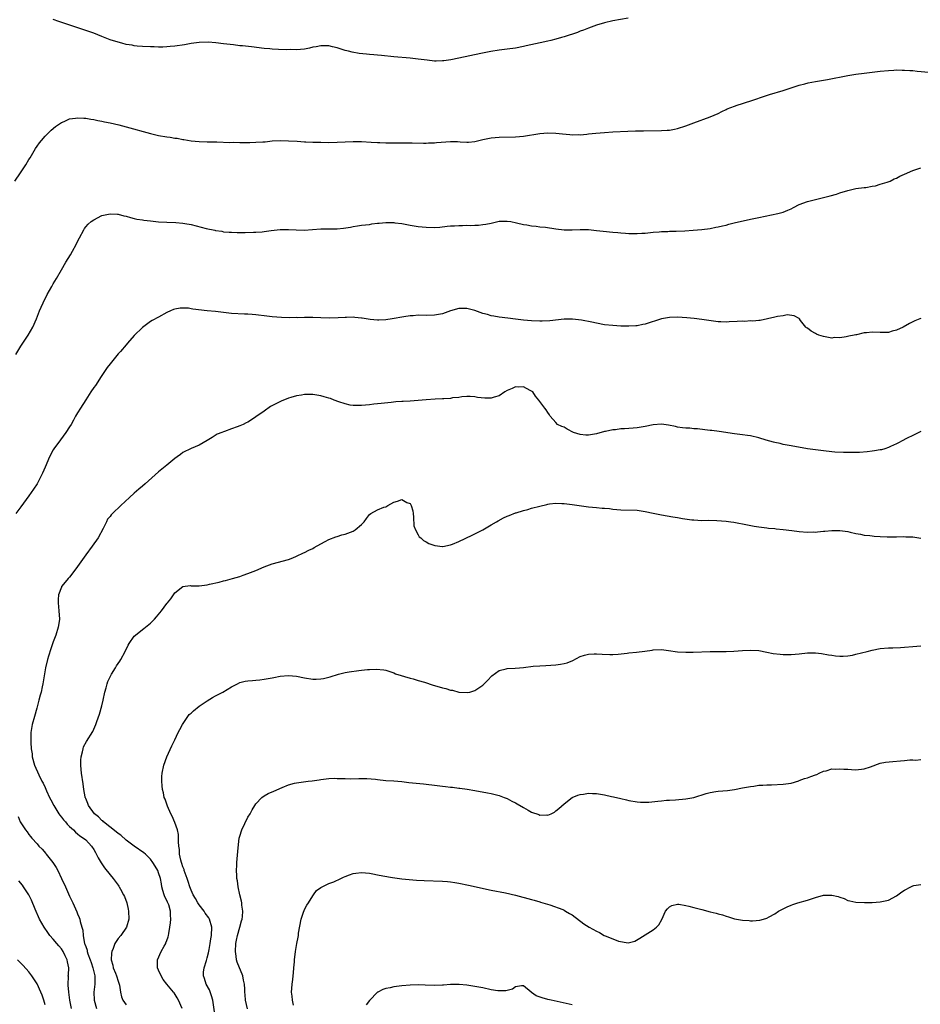
# Model space of a CAD drawing. Units: inches. Extents: x 2580000 to 2583000, y 1497000 to 1500000.
# Drawn here: x 2581003 to 2581225, y 1499266 to 1499509 of the extents above; entities that cross this region are included whole.
import ezdxf

# ---------------------------------------------------------------- set-up
doc = ezdxf.new("R2010")
doc.units = ezdxf.units.IN
doc.header["$MEASUREMENT"] = 0
doc.layers.add('LD25801497_10ft', color=80, linetype='Continuous')

msp = doc.modelspace()

# ---------------------------------------------------------------- linework, layer by layer
at = {"layer": 'LD25801497_10ft'}
for points, elevation in [([(2581152.82, 1499509.18), (2581149, 1499508.48), (2581147, 1499508.04), (2581145, 1499507.46), (2581143, 1499506.74), (2581141.78, 1499506.22), (2581141, 1499505.95), (2581140.33, 1499505.67), (2581137, 1499504.55), (2581136.4, 1499504.4), (2581135, 1499503.97), (2581133.7, 1499503.7), (2581133, 1499503.51), (2581131.11, 1499503.11), (2581127.68, 1499502.32), (2581127, 1499502.18), (2581125, 1499501.8), (2581123, 1499501.49), (2581121, 1499501.24), (2581118.95, 1499500.95), (2581116.48, 1499500.48), (2581111, 1499499.27), (2581109.1, 1499498.9), (2581107.36, 1499498.64), (2581107, 1499498.61), (2581105.42, 1499498.58), (2581105, 1499498.6), (2581103.22, 1499498.78), (2581101, 1499499.07), (2581099, 1499499.29), (2581095, 1499499.67), (2581091.94, 1499499.94), (2581091, 1499500.05), (2581090.11, 1499500.11), (2581089, 1499500.22), (2581088.28, 1499500.28), (2581086.47, 1499500.47), (2581084.76, 1499500.76), (2581083.79, 1499501), (2581083, 1499501.22), (2581081, 1499501.88), (2581079.88, 1499502.12), (2581079, 1499502.34), (2581078.38, 1499502.38), (2581077, 1499502.37), (2581075.88, 1499502.12), (2581075, 1499501.98), (2581074.21, 1499501.79), (2581073, 1499501.56), (2581071, 1499501.38), (2581069.41, 1499501.41), (2581068.61, 1499501.39), (2581066.55, 1499501.45), (2581065, 1499501.53), (2581064.42, 1499501.58), (2581063, 1499501.7), (2581059.92, 1499502.08), (2581057.67, 1499502.33), (2581057, 1499502.38), (2581055.43, 1499502.57), (2581054.64, 1499502.64), (2581053, 1499502.87), (2581051.11, 1499503.11), (2581049.23, 1499503.23), (2581047, 1499503.19), (2581045, 1499502.93), (2581043.41, 1499502.59), (2581041, 1499502.23), (2581039.85, 1499502.15), (2581039, 1499502.07), (2581038.02, 1499502.02), (2581037, 1499502.02), (2581035.93, 1499502.07), (2581035, 1499502.06), (2581033, 1499502.17), (2581031.72, 1499502.28), (2581031, 1499502.36), (2581030.47, 1499502.47), (2581029, 1499502.71), (2581027.89, 1499503), (2581027, 1499503.21), (2581025, 1499503.86), (2581023, 1499504.64), (2581021, 1499505.44), (2581019, 1499506.14), (2581016.34, 1499507), (2581013.83, 1499507.83), (2581012.34, 1499508.34), (2581011, 1499508.85)], 9680), ([(2581001.53, 1499469), (2581002.95, 1499471), (2581004.27, 1499473), (2581005, 1499474.28), (2581005.28, 1499474.72), (2581006.63, 1499477), (2581007, 1499477.58), (2581007.6, 1499478.4), (2581008.08, 1499479), (2581009, 1499480.08), (2581010.47, 1499481.53), (2581011.56, 1499482.44), (2581013, 1499483.43), (2581013.72, 1499483.72), (2581015, 1499484.32), (2581016.52, 1499484.52), (2581017, 1499484.63), (2581018.53, 1499484.53), (2581019, 1499484.53), (2581020.29, 1499484.29), (2581021, 1499484.2), (2581021.97, 1499483.97), (2581023, 1499483.79), (2581023.63, 1499483.63), (2581025, 1499483.35), (2581027.16, 1499482.84), (2581029, 1499482.37), (2581035, 1499480.69), (2581037, 1499480.24), (2581039, 1499479.9), (2581039.8, 1499479.8), (2581041, 1499479.61), (2581041.55, 1499479.55), (2581043, 1499479.27), (2581043.25, 1499479.25), (2581045, 1499478.94), (2581047, 1499478.76), (2581049, 1499478.71), (2581051.32, 1499478.68), (2581054.53, 1499478.53), (2581055.45, 1499478.55), (2581057, 1499478.52), (2581059.49, 1499478.51), (2581061, 1499478.55), (2581062.68, 1499478.68), (2581063.29, 1499478.71), (2581065, 1499478.91), (2581067, 1499479), (2581069, 1499478.94), (2581071.18, 1499478.82), (2581073, 1499478.7), (2581073.3, 1499478.7), (2581075, 1499478.61), (2581077, 1499478.56), (2581079, 1499478.53), (2581081, 1499478.55), (2581085, 1499478.77), (2581087, 1499478.74), (2581089.42, 1499478.58), (2581091, 1499478.49), (2581091.53, 1499478.47), (2581093, 1499478.44), (2581094.45, 1499478.45), (2581095.57, 1499478.43), (2581097, 1499478.46), (2581099.55, 1499478.45), (2581102.32, 1499478.32), (2581103, 1499478.36), (2581103.57, 1499478.43), (2581105, 1499478.46), (2581105.49, 1499478.51), (2581109, 1499478.74), (2581110.73, 1499478.73), (2581111.34, 1499478.66), (2581113, 1499478.59), (2581113.39, 1499478.61), (2581115, 1499478.75), (2581117, 1499479.21), (2581119, 1499479.63), (2581121, 1499479.82), (2581125, 1499479.87), (2581127, 1499480.03), (2581131, 1499480.72), (2581133, 1499480.89), (2581135, 1499480.82), (2581136.62, 1499480.62), (2581138.45, 1499480.45), (2581139, 1499480.42), (2581140.44, 1499480.44), (2581141, 1499480.43), (2581142.6, 1499480.6), (2581143, 1499480.61), (2581144.83, 1499480.83), (2581147, 1499481.01), (2581149, 1499481.13), (2581152.7, 1499481.3), (2581154.64, 1499481.36), (2581156.58, 1499481.42), (2581161, 1499481.48), (2581162.46, 1499481.54), (2581163, 1499481.58), (2581164.21, 1499481.79), (2581165, 1499481.95), (2581167, 1499482.63), (2581169, 1499483.39), (2581173, 1499484.85), (2581175, 1499485.69), (2581175.87, 1499486.13), (2581177, 1499486.66), (2581177.22, 1499486.78), (2581179, 1499487.49), (2581179.71, 1499487.71), (2581181, 1499488.16), (2581183.81, 1499489), (2581186.18, 1499489.82), (2581187.69, 1499490.31), (2581191, 1499491.32), (2581194.46, 1499492.46), (2581195, 1499492.63), (2581196.41, 1499493), (2581197.18, 1499493.18), (2581199, 1499493.53), (2581201.95, 1499494.05), (2581207, 1499495), (2581209, 1499495.32), (2581211, 1499495.61), (2581213, 1499495.85), (2581215, 1499496.07), (2581217, 1499496.26), (2581218.33, 1499496.33), (2581219, 1499496.39), (2581220.35, 1499496.35), (2581221, 1499496.38), (2581222.26, 1499496.26), (2581223, 1499496.24), (2581224.12, 1499496.12), (2581227, 1499495.88)], 9690), ([(2581001.79, 1499426.21), (2581003, 1499428.32), (2581004.79, 1499431), (2581005.95, 1499433), (2581006.84, 1499435), (2581007.62, 1499437), (2581008.06, 1499437.94), (2581008.52, 1499439), (2581009.54, 1499441), (2581010.65, 1499443), (2581011, 1499443.63), (2581011.81, 1499445), (2581013, 1499447.12), (2581014.12, 1499449), (2581015.22, 1499450.78), (2581015.74, 1499451.74), (2581016.65, 1499453.35), (2581017, 1499454.12), (2581017.44, 1499455), (2581018.51, 1499457), (2581018.7, 1499457.3), (2581019, 1499457.69), (2581019.64, 1499458.36), (2581020.35, 1499459), (2581021, 1499459.47), (2581023, 1499460.47), (2581025, 1499460.94), (2581026.82, 1499460.82), (2581027, 1499460.82), (2581028.45, 1499460.45), (2581029, 1499460.33), (2581030.03, 1499460.03), (2581031, 1499459.8), (2581031.64, 1499459.64), (2581033, 1499459.4), (2581033.35, 1499459.35), (2581035, 1499459.16), (2581037, 1499458.98), (2581039, 1499458.85), (2581041.25, 1499458.75), (2581043, 1499458.62), (2581043.45, 1499458.55), (2581045, 1499458.27), (2581048.68, 1499457.32), (2581050.87, 1499456.87), (2581051, 1499456.83), (2581052.62, 1499456.62), (2581053, 1499456.52), (2581054.43, 1499456.43), (2581055, 1499456.38), (2581056.35, 1499456.35), (2581058.34, 1499456.34), (2581060.39, 1499456.39), (2581061, 1499456.38), (2581062.51, 1499456.51), (2581063, 1499456.53), (2581064.79, 1499456.79), (2581067, 1499457.04), (2581069, 1499457.06), (2581070.95, 1499456.95), (2581072.93, 1499456.93), (2581077, 1499457.18), (2581080.78, 1499457.22), (2581081, 1499457.24), (2581082.61, 1499457.39), (2581084.34, 1499457.66), (2581085, 1499457.82), (2581086.06, 1499457.94), (2581087, 1499458.11), (2581089, 1499458.32), (2581089.56, 1499458.44), (2581091, 1499458.59), (2581091.35, 1499458.65), (2581093, 1499458.79), (2581095, 1499458.76), (2581095.28, 1499458.72), (2581097, 1499458.5), (2581099, 1499458.11), (2581100.06, 1499457.94), (2581101, 1499457.77), (2581103, 1499457.59), (2581105, 1499457.58), (2581106.33, 1499457.67), (2581108.16, 1499457.84), (2581109, 1499457.94), (2581110.01, 1499457.99), (2581111, 1499458.08), (2581111.93, 1499458.07), (2581113, 1499458.1), (2581113.92, 1499458.08), (2581115, 1499458.1), (2581115.86, 1499458.14), (2581117, 1499458.25), (2581117.66, 1499458.34), (2581119, 1499458.64), (2581119.31, 1499458.68), (2581120.63, 1499459), (2581121, 1499459.07), (2581123, 1499459.14), (2581123.86, 1499459), (2581125.29, 1499458.71), (2581127, 1499458.26), (2581127.82, 1499458.18), (2581129, 1499457.94), (2581130.12, 1499457.88), (2581131, 1499457.74), (2581132.39, 1499457.61), (2581135, 1499457.24), (2581137, 1499457), (2581139, 1499456.98), (2581141, 1499457.07), (2581143, 1499457.04), (2581145, 1499456.84), (2581146.64, 1499456.64), (2581149, 1499456.4), (2581150.29, 1499456.29), (2581151, 1499456.2), (2581152.16, 1499456.16), (2581153, 1499456.08), (2581154.11, 1499456.11), (2581155, 1499456.07), (2581156.17, 1499456.17), (2581157, 1499456.18), (2581159, 1499456.37), (2581160.48, 1499456.48), (2581161, 1499456.54), (2581162.6, 1499456.6), (2581163, 1499456.64), (2581164.67, 1499456.67), (2581166.75, 1499456.75), (2581168.87, 1499456.87), (2581170.94, 1499457.06), (2581173, 1499457.33), (2581174.4, 1499457.6), (2581175, 1499457.68), (2581176.04, 1499457.96), (2581177, 1499458.16), (2581177.64, 1499458.36), (2581179.25, 1499458.75), (2581180.42, 1499459), (2581183, 1499459.6), (2581185, 1499460.03), (2581189.7, 1499461), (2581191, 1499461.37), (2581192.19, 1499461.81), (2581193, 1499462.17), (2581193.56, 1499462.44), (2581195, 1499463.19), (2581197, 1499463.97), (2581199, 1499464.47), (2581201, 1499464.92), (2581202.67, 1499465.33), (2581204.2, 1499465.8), (2581205, 1499466.07), (2581207, 1499466.71), (2581209, 1499467.15), (2581211, 1499467.4), (2581211.42, 1499467.42), (2581213, 1499467.71), (2581213.82, 1499467.82), (2581215, 1499468.2), (2581216.71, 1499468.71), (2581217.39, 1499469), (2581218.45, 1499469.55), (2581219, 1499469.71), (2581219.82, 1499470.18), (2581221, 1499470.69), (2581223, 1499471.63), (2581225, 1499472.29)], 9700), ([(2581225, 1499435.08), (2581224.77, 1499435), (2581223.5, 1499434.5), (2581223, 1499434.28), (2581222.16, 1499433.84), (2581220.62, 1499433), (2581219, 1499432.21), (2581217.95, 1499431.95), (2581217, 1499431.68), (2581215.66, 1499431.66), (2581215, 1499431.63), (2581213, 1499431.72), (2581211.58, 1499431.58), (2581211, 1499431.55), (2581209.12, 1499431.12), (2581209, 1499431.11), (2581208.52, 1499431), (2581207.24, 1499430.76), (2581206.55, 1499430.55), (2581205, 1499430.36), (2581203.6, 1499430.4), (2581203, 1499430.27), (2581201.39, 1499430.61), (2581201, 1499430.63), (2581199.87, 1499431), (2581199.28, 1499431.28), (2581199, 1499431.45), (2581197.96, 1499431.96), (2581197, 1499432.69), (2581196.8, 1499432.8), (2581196.6, 1499433), (2581195.35, 1499434.65), (2581195.07, 1499435), (2581195, 1499435.07), (2581193.78, 1499435.78), (2581192, 1499436), (2581191, 1499435.77), (2581189.6, 1499435.6), (2581189, 1499435.4), (2581185.35, 1499434.65), (2581185, 1499434.65), (2581183.52, 1499434.48), (2581183, 1499434.5), (2581181.6, 1499434.4), (2581181, 1499434.43), (2581179.67, 1499434.33), (2581177.72, 1499434.28), (2581177, 1499434.23), (2581175.69, 1499434.31), (2581175, 1499434.32), (2581171, 1499434.87), (2581169.08, 1499435.08), (2581167.24, 1499435.24), (2581165, 1499435.4), (2581163, 1499435.38), (2581161, 1499435.03), (2581157, 1499433.7), (2581156.4, 1499433.6), (2581155, 1499433.33), (2581154.67, 1499433.33), (2581153, 1499433.24), (2581152.74, 1499433.26), (2581151, 1499433.26), (2581149, 1499433.35), (2581147, 1499433.56), (2581145, 1499433.92), (2581143.82, 1499434.18), (2581141.32, 1499434.68), (2581139.04, 1499434.96), (2581137, 1499434.93), (2581133.49, 1499434.51), (2581131.57, 1499434.43), (2581131, 1499434.43), (2581129, 1499434.53), (2581127, 1499434.71), (2581125, 1499434.93), (2581123.16, 1499435.16), (2581121, 1499435.45), (2581119.7, 1499435.7), (2581119, 1499435.79), (2581118.07, 1499436.07), (2581117, 1499436.32), (2581115, 1499437.07), (2581113, 1499437.61), (2581111, 1499437.58), (2581108.97, 1499436.97), (2581107, 1499436.29), (2581105, 1499435.93), (2581103, 1499435.88), (2581101, 1499435.9), (2581099.8, 1499435.8), (2581099, 1499435.78), (2581097.51, 1499435.51), (2581097, 1499435.47), (2581095.08, 1499435.08), (2581094.59, 1499435), (2581093, 1499434.78), (2581091.32, 1499434.68), (2581091, 1499434.7), (2581089.16, 1499434.84), (2581087.2, 1499435.2), (2581087, 1499435.21), (2581085.39, 1499435.39), (2581085, 1499435.42), (2581083.37, 1499435.37), (2581083, 1499435.37), (2581081.24, 1499435.24), (2581079.23, 1499435.23), (2581077, 1499435.3), (2581075, 1499435.34), (2581073.33, 1499435.33), (2581073, 1499435.34), (2581071.3, 1499435.3), (2581071, 1499435.32), (2581069.28, 1499435.28), (2581067.32, 1499435.32), (2581065, 1499435.54), (2581063.72, 1499435.72), (2581061, 1499436), (2581060.06, 1499436.06), (2581059, 1499436.16), (2581058.18, 1499436.18), (2581055, 1499436.38), (2581053, 1499436.57), (2581051, 1499436.8), (2581049, 1499437), (2581045.41, 1499437.41), (2581045, 1499437.5), (2581044.38, 1499437.62), (2581043, 1499437.68), (2581042.33, 1499437.67), (2581041, 1499437.42), (2581040.68, 1499437.32), (2581039.92, 1499437), (2581039, 1499436.55), (2581037, 1499435.44), (2581035.41, 1499434.59), (2581035, 1499434.35), (2581033, 1499432.91), (2581031, 1499430.95), (2581029.33, 1499429), (2581029, 1499428.65), (2581027.59, 1499427), (2581027, 1499426.38), (2581025, 1499423.92), (2581024.3, 1499423), (2581022.78, 1499420.78), (2581021.39, 1499418.61), (2581021, 1499418.07), (2581020.31, 1499417), (2581019, 1499415.03), (2581017.7, 1499413), (2581017, 1499411.88), (2581016.52, 1499411), (2581015.96, 1499410.04), (2581015.42, 1499409), (2581015, 1499408.38), (2581014.13, 1499407), (2581012.77, 1499405.23), (2581011.15, 1499403), (2581011, 1499402.74), (2581010.08, 1499401), (2581009, 1499398.47), (2581008.34, 1499397), (2581007.36, 1499395), (2581007, 1499394.38), (2581006.13, 1499393), (2581005, 1499391.37), (2581003, 1499388.65), (2581001.74, 1499387)], 9710), ([(2581225, 1499407.21), (2581224.47, 1499407), (2581223, 1499406.25), (2581221.61, 1499405.61), (2581221, 1499405.27), (2581220.85, 1499405.15), (2581219, 1499404.17), (2581217.54, 1499403.54), (2581217, 1499403.26), (2581216.15, 1499403), (2581215.26, 1499402.75), (2581215, 1499402.73), (2581213.55, 1499402.45), (2581213, 1499402.43), (2581211.75, 1499402.25), (2581209.9, 1499402.1), (2581209, 1499402.05), (2581207.97, 1499402.03), (2581207, 1499402.03), (2581205.94, 1499402.06), (2581203.82, 1499402.18), (2581201.62, 1499402.38), (2581201, 1499402.44), (2581199, 1499402.7), (2581197.03, 1499403), (2581193, 1499403.68), (2581191, 1499404.06), (2581190.26, 1499404.26), (2581189, 1499404.53), (2581188.65, 1499404.65), (2581186.86, 1499405.14), (2581185, 1499405.7), (2581183, 1499406.17), (2581182.26, 1499406.26), (2581181, 1499406.45), (2581179, 1499406.67), (2581175.25, 1499407.25), (2581173.48, 1499407.48), (2581173, 1499407.53), (2581171.69, 1499407.69), (2581169.87, 1499407.87), (2581169, 1499407.94), (2581168.03, 1499408.03), (2581167, 1499408.07), (2581166.19, 1499408.19), (2581165, 1499408.31), (2581164.44, 1499408.44), (2581162.78, 1499408.78), (2581161, 1499409.04), (2581159, 1499408.9), (2581157, 1499408.51), (2581155, 1499408.19), (2581154.08, 1499408.08), (2581153, 1499408.02), (2581151.89, 1499407.89), (2581151, 1499407.88), (2581149.66, 1499407.66), (2581149, 1499407.64), (2581147.24, 1499407.24), (2581147, 1499407.21), (2581145, 1499406.65), (2581143, 1499406.31), (2581142.37, 1499406.37), (2581141, 1499406.47), (2581139.3, 1499407), (2581137.8, 1499407.8), (2581137, 1499408.29), (2581136.44, 1499408.44), (2581135.41, 1499409), (2581135, 1499409.44), (2581133.6, 1499411), (2581133.37, 1499411.37), (2581133, 1499411.89), (2581132.56, 1499412.56), (2581132.24, 1499413), (2581131, 1499414.62), (2581130.8, 1499415), (2581129.96, 1499415.96), (2581129.3, 1499417), (2581129, 1499417.19), (2581128.63, 1499417.37), (2581127, 1499418.25), (2581125.79, 1499418.21), (2581125, 1499418.28), (2581124.18, 1499417.82), (2581123, 1499417.35), (2581122.37, 1499417), (2581121, 1499416.07), (2581119.72, 1499415.72), (2581119, 1499415.5), (2581117.46, 1499415.46), (2581115.64, 1499415.64), (2581115, 1499415.78), (2581113.84, 1499415.84), (2581113, 1499415.87), (2581111.78, 1499415.78), (2581111, 1499415.66), (2581109.51, 1499415.51), (2581109, 1499415.41), (2581107.34, 1499415.34), (2581107, 1499415.3), (2581105.22, 1499415.22), (2581103, 1499415.04), (2581101, 1499414.85), (2581099, 1499414.72), (2581097.35, 1499414.65), (2581097, 1499414.62), (2581095.46, 1499414.54), (2581094.38, 1499414.38), (2581091.86, 1499414.14), (2581091, 1499414.03), (2581090.05, 1499413.95), (2581089, 1499413.82), (2581087, 1499413.64), (2581085.65, 1499413.65), (2581085, 1499413.64), (2581084.23, 1499413.77), (2581083, 1499414.05), (2581081.42, 1499414.58), (2581080.27, 1499415), (2581079.37, 1499415.37), (2581079, 1499415.45), (2581077.81, 1499415.81), (2581077, 1499416.01), (2581075, 1499416.38), (2581074.37, 1499416.37), (2581073, 1499416.39), (2581072.22, 1499416.23), (2581071, 1499416.04), (2581069.6, 1499415.6), (2581069, 1499415.44), (2581067.25, 1499414.75), (2581065.9, 1499414.1), (2581064.62, 1499413.38), (2581063, 1499412.29), (2581061, 1499410.85), (2581059.86, 1499410.14), (2581059, 1499409.58), (2581058.59, 1499409.41), (2581057.81, 1499409), (2581057, 1499408.61), (2581056.36, 1499408.36), (2581055, 1499407.89), (2581053.27, 1499407.27), (2581053, 1499407.19), (2581052.57, 1499407), (2581051.45, 1499406.55), (2581050.2, 1499405.8), (2581049, 1499404.99), (2581047, 1499403.9), (2581045, 1499403.09), (2581043, 1499402.03), (2581042.41, 1499401.59), (2581041.53, 1499401), (2581041, 1499400.6), (2581039, 1499398.98), (2581037, 1499397.26), (2581033.69, 1499394.31), (2581033, 1499393.76), (2581032.1, 1499393), (2581031, 1499392.06), (2581029.8, 1499391), (2581027.67, 1499389), (2581025.59, 1499387), (2581025.3, 1499386.7), (2581025, 1499386.31), (2581024.41, 1499385.59), (2581024.11, 1499385), (2581023.31, 1499383.31), (2581022.05, 1499381), (2581020.63, 1499379), (2581019, 1499376.82), (2581017.43, 1499374.57), (2581017, 1499373.99), (2581016.6, 1499373.4), (2581015, 1499371.35), (2581014.68, 1499371), (2581013.94, 1499370.06), (2581013.06, 1499369), (2581013, 1499368.88), (2581012.28, 1499367), (2581012.19, 1499365.81), (2581012.19, 1499365), (2581012.41, 1499363), (2581012.51, 1499361), (2581012.42, 1499360.42), (2581012.23, 1499359), (2581011.63, 1499357), (2581011, 1499355.37), (2581010.38, 1499353.62), (2581009.86, 1499351.86), (2581009.59, 1499351), (2581009.12, 1499349), (2581008.43, 1499345), (2581008.28, 1499344.28), (2581007.99, 1499343), (2581007.77, 1499342.23), (2581007.48, 1499341), (2581006.96, 1499339), (2581006.37, 1499337), (2581005.82, 1499335), (2581005.51, 1499333), (2581005.45, 1499331), (2581005.46, 1499330.54), (2581005.56, 1499329), (2581005.76, 1499327.76), (2581005.84, 1499327), (2581006.37, 1499325), (2581007.42, 1499322.58), (2581008.22, 1499321), (2581008.49, 1499320.49), (2581009, 1499319.46), (2581009.35, 1499318.65), (2581010.1, 1499317), (2581010.39, 1499316.39), (2581011.11, 1499315), (2581012.37, 1499313), (2581012.62, 1499312.62), (2581013, 1499312.18), (2581013.51, 1499311.51), (2581014, 1499311), (2581014.44, 1499310.44), (2581015, 1499309.86), (2581015.97, 1499309), (2581016.46, 1499308.46), (2581017, 1499308.04), (2581017.55, 1499307.55), (2581018.48, 1499307), (2581019, 1499306.55), (2581020.43, 1499305), (2581021, 1499304.16), (2581021.4, 1499303.4), (2581022.11, 1499302.11), (2581022.86, 1499300.86), (2581023.66, 1499299.66), (2581025, 1499297.92), (2581025.82, 1499297), (2581027, 1499295.39), (2581027.17, 1499295.17), (2581027.29, 1499295), (2581027.6, 1499294.4), (2581028.36, 1499293), (2581028.55, 1499292.56), (2581029.11, 1499291), (2581029.49, 1499289.49), (2581029.59, 1499289), (2581029.68, 1499287), (2581029.1, 1499285), (2581027.7, 1499283), (2581027, 1499282.21), (2581026.49, 1499281.51), (2581026.23, 1499281), (2581025.75, 1499279.75), (2581025.41, 1499279), (2581025.36, 1499278.64), (2581025.29, 1499277), (2581025.69, 1499275.69), (2581025.82, 1499275), (2581026.33, 1499273.67), (2581026.62, 1499273), (2581027, 1499271.69), (2581027.18, 1499271.18), (2581027.31, 1499270.69), (2581027.57, 1499269), (2581027.84, 1499267.84), (2581028.2, 1499267), (2581029, 1499265.9)], 9720), ([(2581042.79, 1499265), (2581041.89, 1499267), (2581041.57, 1499267.57), (2581040.8, 1499268.8), (2581040.65, 1499269), (2581038.99, 1499270.99), (2581038.14, 1499272.14), (2581037.59, 1499273), (2581037, 1499274.42), (2581036.71, 1499275), (2581036.68, 1499276.68), (2581036.69, 1499277), (2581037.59, 1499279), (2581038.34, 1499280.34), (2581038.73, 1499281), (2581038.81, 1499281.19), (2581039, 1499281.76), (2581039.33, 1499282.67), (2581039.41, 1499283), (2581039.48, 1499283.48), (2581039.75, 1499285), (2581039.91, 1499286.09), (2581040, 1499287), (2581039.95, 1499287.95), (2581039.96, 1499289), (2581039.47, 1499290.53), (2581039.28, 1499291), (2581039.18, 1499291.18), (2581039, 1499291.6), (2581038.54, 1499292.54), (2581038.39, 1499293), (2581038.06, 1499294.06), (2581037.82, 1499295), (2581037.71, 1499295.71), (2581037.45, 1499297), (2581037, 1499298.42), (2581036.78, 1499299), (2581036.1, 1499300.1), (2581035.56, 1499301), (2581035, 1499301.75), (2581033.72, 1499303), (2581033.34, 1499303.35), (2581030.98, 1499304.98), (2581029, 1499306.51), (2581027.69, 1499307.69), (2581027, 1499308.14), (2581026.56, 1499308.56), (2581023.4, 1499311), (2581023.21, 1499311.21), (2581023, 1499311.36), (2581022.2, 1499312.2), (2581021.15, 1499313), (2581019.68, 1499315), (2581019.54, 1499315.54), (2581019, 1499316.71), (2581018.93, 1499316.93), (2581018.88, 1499317), (2581018.84, 1499317.16), (2581018.54, 1499319), (2581018.36, 1499320.37), (2581017.98, 1499323), (2581017.92, 1499323.92), (2581017.81, 1499325), (2581017.8, 1499326.2), (2581017.88, 1499327), (2581018.24, 1499328.24), (2581018.36, 1499329), (2581018.5, 1499329.5), (2581019.21, 1499330.79), (2581020.73, 1499333.27), (2581021, 1499333.82), (2581021.51, 1499335), (2581021.76, 1499335.76), (2581022.43, 1499337.57), (2581023, 1499339.56), (2581023.33, 1499341), (2581023.74, 1499343), (2581024.04, 1499344.04), (2581024.27, 1499345), (2581024.44, 1499345.56), (2581025.09, 1499346.91), (2581025.4, 1499347.4), (2581026.36, 1499349), (2581026.57, 1499349.43), (2581027, 1499350.01), (2581027.39, 1499350.61), (2581027.67, 1499351), (2581028.71, 1499353), (2581029.46, 1499354.54), (2581029.73, 1499355), (2581031, 1499356.75), (2581031.26, 1499357), (2581033, 1499358.41), (2581033.36, 1499358.64), (2581033.78, 1499359), (2581035, 1499359.99), (2581036, 1499361), (2581036.48, 1499361.52), (2581037.67, 1499363), (2581039, 1499364.8), (2581039.19, 1499365), (2581039.98, 1499366.02), (2581040.7, 1499367), (2581041, 1499367.49), (2581042.96, 1499369.04), (2581043, 1499369.06), (2581044.75, 1499369.25), (2581045, 1499369.22), (2581046.78, 1499369.22), (2581047, 1499369.19), (2581049, 1499369.43), (2581049.57, 1499369.57), (2581051.9, 1499370.1), (2581053, 1499370.43), (2581053.49, 1499370.51), (2581055.25, 1499371), (2581057, 1499371.53), (2581057.83, 1499371.83), (2581059, 1499372.21), (2581060.99, 1499373.01), (2581063, 1499373.85), (2581065, 1499374.59), (2581069, 1499375.72), (2581070.11, 1499376.11), (2581071, 1499376.48), (2581072.7, 1499377.3), (2581073, 1499377.4), (2581074.01, 1499377.99), (2581075, 1499378.43), (2581075.35, 1499378.65), (2581077, 1499379.55), (2581078.11, 1499380.11), (2581079, 1499380.6), (2581080.69, 1499381.31), (2581081, 1499381.38), (2581082.21, 1499381.79), (2581083, 1499381.95), (2581085, 1499382.71), (2581085.47, 1499383), (2581087, 1499384.31), (2581087.69, 1499385), (2581088.24, 1499385.76), (2581089, 1499386.78), (2581089.31, 1499387), (2581091, 1499387.89), (2581092.55, 1499388.55), (2581093, 1499388.7), (2581093.55, 1499389), (2581095, 1499389.86), (2581095.95, 1499390.05), (2581097, 1499390.48), (2581098.23, 1499389.77), (2581099, 1499389.52), (2581099.28, 1499389), (2581099.72, 1499387.72), (2581099.75, 1499387), (2581099.85, 1499386.15), (2581099.97, 1499383.97), (2581100.32, 1499383), (2581101, 1499381.74), (2581101.28, 1499381.28), (2581101.67, 1499381), (2581102.36, 1499380.36), (2581103, 1499380.03), (2581103.62, 1499379.62), (2581105.1, 1499379.1), (2581107, 1499378.85), (2581107.11, 1499378.89), (2581109, 1499379.28), (2581109.45, 1499379.45), (2581111, 1499380.13), (2581114.32, 1499381.68), (2581115.67, 1499382.33), (2581117, 1499383.02), (2581119, 1499384.19), (2581120.32, 1499385), (2581120.75, 1499385.25), (2581122.06, 1499385.94), (2581123, 1499386.35), (2581123.43, 1499386.57), (2581125, 1499387.15), (2581125.21, 1499387.21), (2581127, 1499387.78), (2581128.03, 1499388.03), (2581129, 1499388.32), (2581131, 1499388.85), (2581132.74, 1499389.26), (2581133, 1499389.34), (2581133.42, 1499389.42), (2581135, 1499389.6), (2581136.48, 1499389.52), (2581137, 1499389.52), (2581139, 1499389.26), (2581143, 1499388.71), (2581145, 1499388.48), (2581146.37, 1499388.37), (2581147, 1499388.3), (2581148.22, 1499388.22), (2581149, 1499388.11), (2581150.05, 1499388.05), (2581151, 1499387.95), (2581155, 1499387.83), (2581157, 1499387.53), (2581159, 1499387.08), (2581161, 1499386.67), (2581163.79, 1499386.21), (2581165, 1499386.03), (2581166.17, 1499385.83), (2581168.51, 1499385.49), (2581169, 1499385.43), (2581171, 1499385.32), (2581172.64, 1499385.36), (2581174.66, 1499385.34), (2581177, 1499385.16), (2581178.14, 1499385), (2581178.88, 1499384.88), (2581182.21, 1499384.21), (2581183.91, 1499383.91), (2581185, 1499383.77), (2581185.66, 1499383.66), (2581187, 1499383.52), (2581187.45, 1499383.45), (2581189, 1499383.32), (2581189.28, 1499383.28), (2581191, 1499383.12), (2581193.15, 1499382.85), (2581195, 1499382.59), (2581197, 1499382.42), (2581198.48, 1499382.48), (2581199, 1499382.46), (2581199.53, 1499382.47), (2581201, 1499382.65), (2581201.34, 1499382.66), (2581203, 1499382.84), (2581205, 1499382.84), (2581207, 1499382.56), (2581207.56, 1499382.44), (2581209, 1499382.1), (2581210.08, 1499381.92), (2581211, 1499381.72), (2581212.42, 1499381.58), (2581213, 1499381.49), (2581213.45, 1499381.45), (2581215, 1499381.35), (2581216.71, 1499381.29), (2581217, 1499381.27), (2581218.7, 1499381.3), (2581219, 1499381.28), (2581220.64, 1499381.36), (2581221.31, 1499381.31), (2581223, 1499381.26), (2581225, 1499380.95)], 9730), ([(2581050.96, 1499263), (2581050.33, 1499267), (2581050.05, 1499268.05), (2581049.53, 1499269.53), (2581048.72, 1499271), (2581048.33, 1499272.33), (2581048.07, 1499273), (2581048.09, 1499273.91), (2581048.23, 1499275), (2581048.82, 1499276.82), (2581049, 1499277.44), (2581049.32, 1499278.68), (2581049.48, 1499279.48), (2581049.74, 1499281), (2581049.88, 1499282.12), (2581050.04, 1499283), (2581050.12, 1499285), (2581049.54, 1499287), (2581049.34, 1499287.34), (2581048.51, 1499288.51), (2581048.2, 1499289), (2581047, 1499290.49), (2581046.67, 1499291), (2581046.08, 1499292.08), (2581045.53, 1499293), (2581045, 1499294.17), (2581044.68, 1499295), (2581044.25, 1499296.25), (2581044.04, 1499297), (2581043.32, 1499299), (2581043.26, 1499299.26), (2581043, 1499299.87), (2581042.73, 1499300.73), (2581042.61, 1499301), (2581042.44, 1499301.56), (2581042.17, 1499303), (2581042.16, 1499304.16), (2581042.01, 1499305), (2581041.9, 1499306.1), (2581041.93, 1499307), (2581041.87, 1499307.87), (2581041.61, 1499309), (2581041, 1499310.83), (2581040.36, 1499312.36), (2581039.97, 1499313), (2581039.15, 1499314.85), (2581038.57, 1499316.57), (2581038.38, 1499317), (2581038.16, 1499318.16), (2581037.94, 1499319), (2581037.88, 1499319.88), (2581037.75, 1499321), (2581037.79, 1499322.21), (2581037.84, 1499323), (2581038.3, 1499325), (2581039.04, 1499327), (2581040.26, 1499329.74), (2581041, 1499331.25), (2581041.83, 1499333), (2581042.24, 1499333.76), (2581042.85, 1499335), (2581044.19, 1499337), (2581044.55, 1499337.45), (2581045, 1499337.82), (2581045.6, 1499338.4), (2581047, 1499339.5), (2581049, 1499340.84), (2581050.32, 1499341.68), (2581051, 1499342.05), (2581052.87, 1499343), (2581055, 1499344.28), (2581056.43, 1499345), (2581057, 1499345.32), (2581058.35, 1499345.65), (2581059, 1499345.79), (2581060.12, 1499345.88), (2581061, 1499345.92), (2581061.95, 1499346.05), (2581063, 1499346.15), (2581065, 1499346.52), (2581065.42, 1499346.58), (2581067, 1499346.88), (2581069, 1499347.05), (2581071, 1499346.89), (2581073, 1499346.48), (2581075, 1499346.19), (2581075.81, 1499346.19), (2581077, 1499346.25), (2581077.67, 1499346.33), (2581079, 1499346.66), (2581079.29, 1499346.71), (2581081.37, 1499347.37), (2581083, 1499347.78), (2581084.01, 1499348.01), (2581086.34, 1499348.34), (2581087, 1499348.38), (2581088.53, 1499348.53), (2581089, 1499348.55), (2581090.65, 1499348.65), (2581092.51, 1499348.51), (2581093, 1499348.41), (2581094.03, 1499348.03), (2581095, 1499347.77), (2581095.45, 1499347.45), (2581099, 1499346.4), (2581099.77, 1499346.23), (2581101, 1499345.86), (2581102.6, 1499345.4), (2581104.71, 1499344.71), (2581105, 1499344.64), (2581107, 1499344.03), (2581107.85, 1499343.85), (2581109, 1499343.47), (2581109.45, 1499343.45), (2581111.01, 1499342.99), (2581113.13, 1499342.87), (2581113.78, 1499343), (2581115, 1499343.37), (2581117, 1499344.71), (2581118.14, 1499345.86), (2581119.2, 1499347), (2581121, 1499348.29), (2581122.71, 1499348.71), (2581123, 1499348.81), (2581124.92, 1499348.92), (2581125.99, 1499349), (2581127, 1499349.09), (2581129.36, 1499349.36), (2581131, 1499349.47), (2581132.47, 1499349.53), (2581135, 1499349.7), (2581136.15, 1499349.85), (2581137, 1499350.01), (2581137.77, 1499350.23), (2581139.19, 1499350.81), (2581141, 1499351.76), (2581142.06, 1499352.06), (2581143, 1499352.38), (2581144.4, 1499352.4), (2581145, 1499352.46), (2581146.36, 1499352.36), (2581148.28, 1499352.28), (2581149, 1499352.27), (2581150.31, 1499352.31), (2581152.56, 1499352.56), (2581153, 1499352.66), (2581154.83, 1499352.83), (2581156.95, 1499353.05), (2581158.7, 1499353.3), (2581159, 1499353.37), (2581161, 1499353.47), (2581162.72, 1499353.28), (2581164.95, 1499352.95), (2581167, 1499352.81), (2581168.81, 1499352.81), (2581173, 1499352.98), (2581176.97, 1499353.03), (2581178.89, 1499353.11), (2581181, 1499353.26), (2581183, 1499353.36), (2581185, 1499353.24), (2581187, 1499352.85), (2581188.53, 1499352.53), (2581190.32, 1499352.32), (2581191, 1499352.28), (2581193, 1499352.29), (2581195, 1499352.44), (2581197, 1499352.63), (2581198.64, 1499352.64), (2581199, 1499352.63), (2581200.48, 1499352.48), (2581202.21, 1499352.21), (2581203, 1499352.07), (2581203.94, 1499351.94), (2581205, 1499351.86), (2581205.85, 1499351.85), (2581207, 1499351.95), (2581208.12, 1499352.12), (2581209, 1499352.31), (2581211.78, 1499353), (2581213, 1499353.36), (2581215, 1499353.76), (2581217, 1499353.93), (2581218.06, 1499353.94), (2581219.99, 1499354.01), (2581221, 1499354.06), (2581223, 1499354.2), (2581225, 1499354.4)], 9740), ([(2581058.89, 1499264.89), (2581058.43, 1499267), (2581058.32, 1499268.32), (2581058.29, 1499269), (2581058.29, 1499269.71), (2581058.18, 1499271), (2581057.92, 1499271.92), (2581057.74, 1499273), (2581056.39, 1499276.39), (2581056.24, 1499277), (2581056.12, 1499277.88), (2581055.93, 1499279), (2581056.06, 1499281), (2581056.21, 1499281.79), (2581056.48, 1499283), (2581057, 1499285.01), (2581057.42, 1499286.58), (2581057.58, 1499287), (2581057.67, 1499287.67), (2581057.75, 1499289), (2581057.52, 1499290.48), (2581057.49, 1499291), (2581057.44, 1499291.44), (2581057.01, 1499293), (2581056.58, 1499295), (2581056.43, 1499296.43), (2581056.31, 1499297), (2581056.25, 1499297.75), (2581056.22, 1499299), (2581056.28, 1499300.28), (2581056.3, 1499301), (2581056.6, 1499304.6), (2581056.89, 1499307), (2581057, 1499307.43), (2581057.49, 1499309), (2581059, 1499312.12), (2581059.58, 1499313), (2581060.08, 1499313.92), (2581060.7, 1499315), (2581061, 1499315.47), (2581062.45, 1499317), (2581063, 1499317.4), (2581064.03, 1499317.97), (2581065.41, 1499318.59), (2581067.48, 1499319.48), (2581069, 1499320.08), (2581070.54, 1499320.54), (2581071, 1499320.65), (2581073.88, 1499321), (2581074.89, 1499321.11), (2581076.62, 1499321.38), (2581077, 1499321.46), (2581079, 1499321.7), (2581080.26, 1499321.74), (2581081, 1499321.7), (2581082.31, 1499321.69), (2581083, 1499321.64), (2581084.37, 1499321.63), (2581086.35, 1499321.65), (2581087, 1499321.67), (2581088.35, 1499321.65), (2581090.52, 1499321.48), (2581091, 1499321.4), (2581093, 1499321.22), (2581095, 1499321.12), (2581096.97, 1499320.97), (2581098.72, 1499320.72), (2581100.5, 1499320.5), (2581102.33, 1499320.33), (2581103, 1499320.28), (2581105, 1499320.07), (2581107, 1499319.81), (2581107.73, 1499319.73), (2581109, 1499319.55), (2581109.51, 1499319.51), (2581111, 1499319.32), (2581111.3, 1499319.3), (2581113.07, 1499319.07), (2581115, 1499318.75), (2581118.15, 1499318.15), (2581119, 1499317.98), (2581120.35, 1499317.65), (2581121, 1499317.48), (2581122.25, 1499317), (2581123, 1499316.74), (2581124.13, 1499316.13), (2581125, 1499315.72), (2581125.46, 1499315.46), (2581127, 1499314.51), (2581128.16, 1499313.84), (2581129, 1499313.4), (2581130.79, 1499312.79), (2581131, 1499312.66), (2581132.73, 1499312.73), (2581133, 1499312.67), (2581133.81, 1499313), (2581134.62, 1499313.38), (2581135, 1499313.69), (2581135.74, 1499314.26), (2581137, 1499315.4), (2581139, 1499316.96), (2581140.39, 1499317.61), (2581141, 1499317.76), (2581141.82, 1499317.82), (2581143, 1499318.03), (2581143.98, 1499318.02), (2581145, 1499317.95), (2581147, 1499317.65), (2581148.72, 1499317.28), (2581149.2, 1499317.2), (2581151, 1499316.76), (2581152.43, 1499316.43), (2581153, 1499316.27), (2581155, 1499315.9), (2581155.85, 1499315.85), (2581157, 1499315.81), (2581157.87, 1499315.87), (2581160.09, 1499316.09), (2581161, 1499316.21), (2581162.3, 1499316.3), (2581163, 1499316.37), (2581164.45, 1499316.45), (2581167, 1499316.69), (2581169, 1499317.03), (2581172.01, 1499317.99), (2581173, 1499318.24), (2581174.45, 1499318.45), (2581175, 1499318.54), (2581177.28, 1499318.72), (2581179, 1499318.95), (2581181, 1499319.35), (2581183, 1499319.72), (2581183.81, 1499319.81), (2581185, 1499320), (2581186.05, 1499320.05), (2581187, 1499320.16), (2581188.16, 1499320.16), (2581191, 1499320.26), (2581193, 1499320.57), (2581194.87, 1499321.13), (2581195, 1499321.16), (2581196.33, 1499321.67), (2581197, 1499321.86), (2581197.85, 1499322.15), (2581199, 1499322.61), (2581199.3, 1499322.7), (2581199.91, 1499323), (2581201, 1499323.47), (2581201.61, 1499323.61), (2581203, 1499324.03), (2581204.01, 1499324.01), (2581205, 1499324.1), (2581206.01, 1499324.01), (2581207, 1499323.95), (2581207.93, 1499323.93), (2581209, 1499323.85), (2581211, 1499324.07), (2581212.55, 1499324.55), (2581215, 1499325.43), (2581216.27, 1499325.73), (2581218.09, 1499325.91), (2581219.99, 1499326.01), (2581221, 1499326.1), (2581222.25, 1499326.25), (2581223, 1499326.28), (2581223.76, 1499326.24), (2581225, 1499326.33)], 9750), ([(2581002.31, 1499312.31), (2581002.88, 1499311), (2581004.15, 1499309), (2581004.53, 1499308.53), (2581005, 1499307.85), (2581005.41, 1499307.41), (2581005.73, 1499307), (2581007, 1499305.54), (2581007.48, 1499305), (2581008.23, 1499304.23), (2581009.15, 1499303.15), (2581009.25, 1499303), (2581010.9, 1499301), (2581011.74, 1499299.74), (2581012.14, 1499299), (2581013.07, 1499297), (2581013.99, 1499295), (2581015, 1499292.63), (2581015.55, 1499291.55), (2581015.82, 1499291), (2581016.47, 1499289.53), (2581016.81, 1499288.81), (2581017, 1499288.28), (2581017.43, 1499287.43), (2581017.54, 1499287), (2581017.62, 1499286.38), (2581018.06, 1499285), (2581018.32, 1499284.32), (2581018.38, 1499283), (2581018.63, 1499281.37), (2581018.75, 1499281), (2581018.83, 1499280.83), (2581019, 1499280.26), (2581019.35, 1499279.35), (2581019.39, 1499279), (2581019.56, 1499278.44), (2581020.13, 1499277), (2581020.33, 1499276.33), (2581020.8, 1499275), (2581021.23, 1499273), (2581021.22, 1499271.22), (2581021.26, 1499271), (2581021.03, 1499269), (2581021.11, 1499267), (2581021.67, 1499265)], 9710), ([(2581070.24, 1499265.76), (2581070, 1499267), (2581069.97, 1499267.97), (2581069.78, 1499269), (2581069.88, 1499269.88), (2581069.92, 1499271), (2581070.09, 1499272.09), (2581070.19, 1499273), (2581070.23, 1499273.77), (2581070.37, 1499275), (2581070.5, 1499276.5), (2581070.52, 1499277), (2581070.76, 1499279), (2581071.11, 1499281), (2581071.43, 1499282.57), (2581071.49, 1499283), (2581071.53, 1499283.53), (2581072.11, 1499287), (2581072.76, 1499288.76), (2581072.87, 1499289.13), (2581073, 1499289.35), (2581073.54, 1499290.46), (2581073.98, 1499291), (2581075, 1499292.72), (2581075.23, 1499293), (2581075.95, 1499294.05), (2581077, 1499294.83), (2581077.3, 1499295), (2581079, 1499295.77), (2581080.23, 1499296.23), (2581081.9, 1499297), (2581082.62, 1499297.38), (2581083, 1499297.5), (2581084.05, 1499297.95), (2581085, 1499298.22), (2581085.67, 1499298.33), (2581087, 1499298.47), (2581089, 1499298.31), (2581089.86, 1499298.14), (2581091, 1499297.96), (2581092.29, 1499297.72), (2581094.7, 1499297.3), (2581097, 1499296.97), (2581098.77, 1499296.77), (2581100.63, 1499296.63), (2581102.52, 1499296.52), (2581107, 1499296.35), (2581108.25, 1499296.25), (2581109, 1499296.17), (2581110.02, 1499296.02), (2581111, 1499295.85), (2581113.39, 1499295.39), (2581119, 1499294.18), (2581122.54, 1499293.46), (2581125, 1499292.88), (2581129, 1499291.83), (2581129.64, 1499291.64), (2581131, 1499291.27), (2581131.19, 1499291.19), (2581133.51, 1499290.49), (2581136.66, 1499289.34), (2581137, 1499289.19), (2581137.37, 1499289), (2581138.37, 1499288.37), (2581139, 1499288.03), (2581141.88, 1499285.88), (2581143.2, 1499285), (2581145, 1499284), (2581145.73, 1499283.73), (2581146.89, 1499283), (2581147.1, 1499282.9), (2581149, 1499282.17), (2581150.43, 1499281.57), (2581152.84, 1499281.16), (2581154.46, 1499281.54), (2581155.72, 1499282.28), (2581157, 1499283.16), (2581159, 1499284.4), (2581159.76, 1499285), (2581160.39, 1499285.61), (2581161.12, 1499286.88), (2581162.05, 1499289), (2581162.47, 1499289.53), (2581163, 1499290.02), (2581163.61, 1499290.39), (2581165, 1499290.66), (2581165.32, 1499290.68), (2581167, 1499290.36), (2581167.77, 1499290.23), (2581169, 1499289.89), (2581171, 1499289.38), (2581173, 1499288.84), (2581174.49, 1499288.49), (2581175, 1499288.33), (2581176.06, 1499288.06), (2581177, 1499287.7), (2581177.55, 1499287.55), (2581179, 1499287.07), (2581181, 1499286.73), (2581182.66, 1499286.66), (2581183, 1499286.6), (2581183.45, 1499286.55), (2581185.29, 1499286.71), (2581186.15, 1499287), (2581187, 1499287.25), (2581187.6, 1499287.6), (2581189, 1499288.35), (2581189.88, 1499289), (2581191.99, 1499290.01), (2581193, 1499290.42), (2581193.41, 1499290.59), (2581194.69, 1499291), (2581197, 1499291.64), (2581199, 1499292.33), (2581201, 1499292.9), (2581203, 1499292.94), (2581204.59, 1499292.59), (2581205, 1499292.41), (2581206.11, 1499292.11), (2581207, 1499291.61), (2581207.52, 1499291.52), (2581209, 1499291.16), (2581211.1, 1499291.1), (2581213, 1499291.12), (2581215, 1499291.23), (2581217, 1499291.71), (2581219, 1499292.75), (2581220.29, 1499293.71), (2581221, 1499294.17), (2581222.53, 1499295), (2581223, 1499295.21), (2581223.27, 1499295.27), (2581225, 1499295.53)], 9760), ([(2581015.48, 1499265), (2581015.11, 1499267), (2581014.81, 1499269), (2581014.71, 1499270.71), (2581014.66, 1499271), (2581014.74, 1499272.74), (2581014.72, 1499273), (2581014.73, 1499273.27), (2581014.82, 1499275), (2581014.51, 1499276.51), (2581014.44, 1499277), (2581013.94, 1499277.94), (2581013.46, 1499279), (2581013, 1499279.69), (2581012.39, 1499280.39), (2581011.9, 1499281), (2581011, 1499282.07), (2581010.18, 1499283), (2581009.67, 1499283.67), (2581008.74, 1499285), (2581007.63, 1499287), (2581006.58, 1499289.42), (2581005.66, 1499291.66), (2581004.99, 1499292.99), (2581003.66, 1499295), (2581003.38, 1499295.38), (2581002.48, 1499296.48)], 9700), ([(2581009, 1499265.84), (2581008.7, 1499267), (2581008.26, 1499268.26), (2581007.95, 1499269), (2581007.03, 1499271.03), (2581005.75, 1499273), (2581005, 1499274.02), (2581003.58, 1499275.58), (2581002.15, 1499277)], 9690), ([(2581139, 1499265.86), (2581133.81, 1499267), (2581133, 1499267.19), (2581131.58, 1499267.58), (2581130.13, 1499268.13), (2581129, 1499268.94), (2581128.89, 1499269), (2581127, 1499270.56), (2581126.53, 1499270.53), (2581125, 1499270.33), (2581124.25, 1499269.75), (2581122.66, 1499269.34), (2581121, 1499269.3), (2581120.66, 1499269.34), (2581119, 1499269.61), (2581117, 1499270.04), (2581115, 1499270.43), (2581113, 1499270.72), (2581111.11, 1499270.89), (2581109, 1499270.86), (2581107.27, 1499270.73), (2581107, 1499270.7), (2581105, 1499270.65), (2581102.75, 1499270.75), (2581101, 1499270.78), (2581099, 1499270.7), (2581097, 1499270.53), (2581095, 1499270.3), (2581094.1, 1499270.1), (2581093, 1499269.91), (2581092.31, 1499269.68), (2581091.06, 1499269), (2581091, 1499268.97), (2581089, 1499266.95), (2581088.15, 1499265.85)], 9770)]:
    msp.add_lwpolyline(points, dxfattribs=dict(at, elevation=elevation))

doc.saveas('drawing.dxf')
